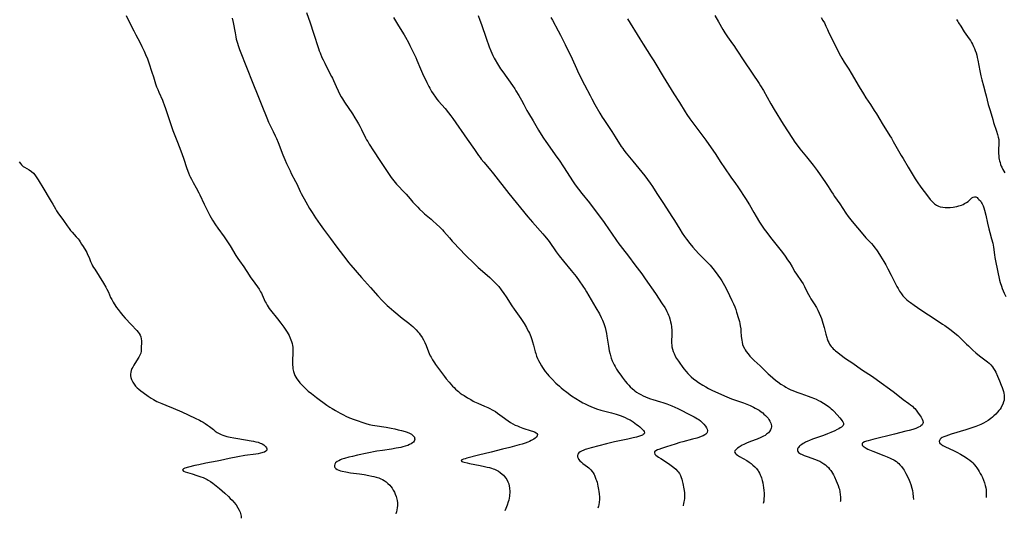
# Model space of a CAD drawing. Units: inches. Extents: x 2102449 to 2107879, y 207548 to 212995.
# Drawn here: x 2103300 to 2103631, y 207571 to 207739 of the extents above; entities that cross this region are included whole.
import ezdxf

# ---------------------------------------------------------------- set-up
doc = ezdxf.new("R2010")
doc.units = ezdxf.units.IN
doc.header["$MEASUREMENT"] = 0
doc.layers.add('c_32_T13S_R20E', color=224, linetype='Continuous')

msp = doc.modelspace()

# ---------------------------------------------------------------- linework, layer by layer
at = {"layer": 'c_32_T13S_R20E'}
for points, elevation in [([(2103478.67, 207739.5), (2103479.18, 207738.52), (2103481.16, 207734.96), (2103481.91, 207733.52), (2103483.43, 207730.35), (2103485.79, 207725.54), (2103487.25, 207722.26), (2103488, 207720.73), (2103490.03, 207716.83), (2103491.86, 207713.2), (2103492.45, 207712.07), (2103493.49, 207710.17), (2103495.16, 207707.22), (2103495.98, 207705.88), (2103496.44, 207705.17), (2103499.2, 207701.09), (2103500.33, 207699.32), (2103502.34, 207696.09), (2103502.84, 207695.34), (2103503.21, 207694.81), (2103504.03, 207693.75), (2103506.29, 207691.05), (2103510.3, 207686.11), (2103511.19, 207684.96), (2103512.07, 207683.74), (2103512.83, 207682.62), (2103514.37, 207680.23), (2103516.39, 207677.17), (2103519.63, 207672.18), (2103520.31, 207671.09), (2103522.11, 207668.16), (2103522.9, 207666.91), (2103523.68, 207665.71), (2103524.31, 207664.83), (2103525.45, 207663.37), (2103526.43, 207662.19), (2103527.37, 207661.11), (2103528.52, 207659.88), (2103530.32, 207658.07), (2103531.32, 207657.04), (2103532.23, 207656.04), (2103532.71, 207655.48), (2103533.59, 207654.39), (2103534.84, 207652.74), (2103535.72, 207651.49), (2103536.2, 207650.77), (2103536.65, 207650.04), (2103537.12, 207649.21), (2103537.66, 207648.19), (2103538.81, 207645.88), (2103539.63, 207644.15), (2103540.11, 207643.07), (2103540.55, 207642.03), (2103540.89, 207641.12), (2103541.2, 207640.26), (2103541.87, 207638.13), (2103542.14, 207637.13), (2103542.3, 207636.42), (2103542.43, 207635.7), (2103542.57, 207634.68), (2103542.65, 207633.75), (2103542.75, 207632.17), (2103542.82, 207631.41), (2103542.9, 207630.78), (2103543.01, 207630.17), (2103543.21, 207629.38), (2103543.44, 207628.78), (2103543.81, 207628.04), (2103544.1, 207627.54), (2103544.42, 207627.06), (2103545.05, 207626.21), (2103545.68, 207625.46), (2103546.53, 207624.54), (2103547.12, 207623.97), (2103549.07, 207622.22), (2103551.78, 207619.54), (2103552.45, 207618.92), (2103553.35, 207618.12), (2103554.33, 207617.31), (2103555.02, 207616.79), (2103556.12, 207616.03), (2103557.3, 207615.29), (2103557.8, 207614.99), (2103558.54, 207614.6), (2103559.49, 207614.14), (2103560.15, 207613.85), (2103561.47, 207613.33), (2103562.79, 207612.86), (2103565.33, 207611.98), (2103566.19, 207611.67), (2103567.41, 207611.19), (2103567.97, 207610.94), (2103568.78, 207610.56), (2103569.57, 207610.15), (2103570.46, 207609.65), (2103570.97, 207609.33), (2103571.48, 207609), (2103572.03, 207608.61), (2103572.55, 207608.2), (2103573.05, 207607.76), (2103573.42, 207607.41), (2103574.03, 207606.76), (2103575.91, 207604.65), (2103576.38, 207604.11), (2103576.66, 207603.74), (2103576.9, 207603.39), (2103577.12, 207602.9), (2103577.15, 207602.46), (2103577.03, 207602.15), (2103576.79, 207601.86), (2103576.47, 207601.58), (2103576.09, 207601.32), (2103575.58, 207601.02), (2103575.02, 207600.72), (2103574.2, 207600.33), (2103572.91, 207599.75), (2103571.81, 207599.3), (2103570.41, 207598.76), (2103566.76, 207597.46), (2103565.67, 207597.04), (2103565.17, 207596.83), (2103564.43, 207596.5), (2103564.07, 207596.32), (2103563.56, 207596.04), (2103563.1, 207595.74), (2103562.5, 207595.25), (2103562.24, 207594.99), (2103562.02, 207594.72), (2103561.84, 207594.42), (2103561.71, 207594.13), (2103561.67, 207593.74), (2103561.79, 207593.36), (2103562.07, 207593.03), (2103562.65, 207592.61), (2103563.01, 207592.42), (2103563.88, 207592.03), (2103564.92, 207591.64), (2103567.73, 207590.66), (2103568.48, 207590.36), (2103569.21, 207590.04), (2103569.9, 207589.67), (2103570.57, 207589.23), (2103571.1, 207588.83), (2103571.6, 207588.39), (2103572.07, 207587.93), (2103572.51, 207587.44), (2103572.91, 207586.92), (2103573.11, 207586.63), (2103573.47, 207586.06), (2103573.81, 207585.46), (2103574.12, 207584.84), (2103574.73, 207583.5), (2103575.09, 207582.65), (2103575.38, 207581.88), (2103575.63, 207581.11), (2103575.77, 207580.63), (2103575.97, 207579.74), (2103576.1, 207578.84), (2103576.16, 207577.99), (2103576.16, 207577.53), (2103576.11, 207576.61), (2103576.1, 207576.53)], 918), ([(2103504.48, 207739.06), (2103508.56, 207732.27), (2103509.71, 207730.45), (2103512.47, 207726.22), (2103513.31, 207724.89), (2103514.03, 207723.72), (2103516.47, 207719.63), (2103519.17, 207715.17), (2103520.04, 207713.78), (2103521.93, 207710.81), (2103523.84, 207707.76), (2103524.44, 207706.86), (2103525.48, 207705.39), (2103529.8, 207699.56), (2103530.83, 207698.14), (2103532.64, 207695.59), (2103533.92, 207693.71), (2103535.91, 207690.61), (2103537.09, 207688.83), (2103539.21, 207685.76), (2103540.8, 207683.58), (2103541.6, 207682.43), (2103544.41, 207678.21), (2103544.79, 207677.62), (2103545.54, 207676.36), (2103546.94, 207673.78), (2103547.72, 207672.43), (2103548.86, 207670.6), (2103549.76, 207669.24), (2103550.46, 207668.25), (2103551.33, 207667.07), (2103552.63, 207665.4), (2103553.95, 207663.66), (2103556.59, 207660.35), (2103557.54, 207659.08), (2103558.34, 207657.92), (2103559.05, 207656.85), (2103559.87, 207655.53), (2103560.83, 207653.86), (2103561.37, 207653.01), (2103563.07, 207650.61), (2103563.55, 207649.85), (2103564.06, 207648.89), (2103564.84, 207647.26), (2103565.38, 207646.19), (2103565.82, 207645.4), (2103566.19, 207644.8), (2103567.31, 207643.06), (2103568.03, 207641.85), (2103568.51, 207640.97), (2103569.02, 207639.89), (2103569.42, 207638.9), (2103569.72, 207638.09), (2103570.22, 207636.54), (2103570.63, 207635.09), (2103571.18, 207632.88), (2103571.51, 207631.73), (2103571.67, 207631.25), (2103571.94, 207630.56), (2103572.18, 207630.04), (2103572.45, 207629.54), (2103572.73, 207629.1), (2103573.05, 207628.68), (2103573.37, 207628.31), (2103573.71, 207627.95), (2103574.1, 207627.58), (2103574.52, 207627.22), (2103575.22, 207626.64), (2103575.96, 207626.08), (2103577.89, 207624.68), (2103580.29, 207623.04), (2103583.22, 207621.01), (2103586.88, 207618.6), (2103588.67, 207617.38), (2103593.92, 207613.55), (2103596.55, 207611.44), (2103597.27, 207610.9), (2103599.15, 207609.56), (2103599.78, 207609.07), (2103600.37, 207608.56), (2103600.74, 207608.21), (2103601.15, 207607.8), (2103601.64, 207607.23), (2103602.13, 207606.61), (2103603.02, 207605.37), (2103603.34, 207604.89), (2103603.69, 207604.24), (2103603.91, 207603.62), (2103603.94, 207603.16), (2103603.85, 207602.73), (2103603.61, 207602.35), (2103603.25, 207602.01), (2103602.97, 207601.81), (2103602.37, 207601.49), (2103601.94, 207601.3), (2103601.48, 207601.12), (2103600.52, 207600.8), (2103599.26, 207600.43), (2103598.19, 207600.14), (2103594.36, 207599.16), (2103587.02, 207597.4), (2103585.42, 207596.98), (2103584.87, 207596.82), (2103584.2, 207596.57), (2103583.68, 207596.29), (2103583.41, 207595.99), (2103583.43, 207595.53), (2103583.76, 207595.15), (2103584.14, 207594.87), (2103584.81, 207594.46), (2103585.41, 207594.14), (2103585.9, 207593.91), (2103587.03, 207593.42), (2103590.77, 207592.03), (2103591.86, 207591.6), (2103592.91, 207591.13), (2103593.38, 207590.91), (2103594.16, 207590.49), (2103594.5, 207590.28), (2103594.96, 207589.98), (2103595.38, 207589.65), (2103595.79, 207589.3), (2103596.17, 207588.91), (2103596.74, 207588.25), (2103597.26, 207587.54), (2103597.57, 207587.06), (2103597.83, 207586.62), (2103598.2, 207585.94), (2103598.79, 207584.74), (2103599.24, 207583.72), (2103599.45, 207583.19), (2103599.79, 207582.27), (2103600.17, 207581.01), (2103600.35, 207580.22), (2103600.51, 207579.34), (2103600.65, 207578.13), (2103600.69, 207577.22)], 916), ([(2103570.26, 207738.49), (2103570.72, 207737.63), (2103571.24, 207736.55), (2103571.75, 207735.37), (2103572.24, 207734.32), (2103573.68, 207731.48), (2103575.29, 207728.21), (2103576.14, 207726.59), (2103576.6, 207725.78), (2103577.4, 207724.48), (2103578.92, 207722.09), (2103579.79, 207720.69), (2103582.45, 207716.16), (2103583.92, 207713.76), (2103584.74, 207712.47), (2103586.26, 207710.14), (2103587.53, 207708.15), (2103588.23, 207707.03), (2103589.38, 207705.1), (2103590.22, 207703.73), (2103592.82, 207699.61), (2103593.29, 207698.84), (2103593.94, 207697.73), (2103596.59, 207693.05), (2103597.24, 207691.95), (2103598.99, 207689.07), (2103600.63, 207686.3), (2103601.33, 207685.19), (2103602.22, 207683.81), (2103602.99, 207682.67), (2103603.53, 207681.92), (2103605.12, 207679.85), (2103606.38, 207678.14), (2103607.08, 207677.36), (2103607.81, 207676.75), (2103608.5, 207676.3), (2103609.11, 207675.99), (2103609.74, 207675.76), (2103610.56, 207675.57), (2103611.4, 207675.49), (2103611.94, 207675.48), (2103612.49, 207675.49), (2103613.13, 207675.53), (2103614.04, 207675.62), (2103614.69, 207675.72), (2103615.33, 207675.85), (2103615.97, 207676.01), (2103616.88, 207676.3), (2103617.43, 207676.53), (2103617.95, 207676.79), (2103618.53, 207677.15), (2103619.09, 207677.57), (2103620.06, 207678.45), (2103620.42, 207678.75), (2103620.78, 207678.97), (2103621.26, 207679.11), (2103621.68, 207679.06), (2103622.12, 207678.82), (2103622.45, 207678.54), (2103622.78, 207678.2), (2103623.24, 207677.69), (2103623.68, 207677.1), (2103623.89, 207676.75), (2103624.2, 207676.07), (2103624.46, 207675.33), (2103624.68, 207674.55), (2103625.07, 207672.95), (2103625.67, 207670.21), (2103626.11, 207668.33), (2103626.42, 207667.12), (2103627.04, 207664.92), (2103627.4, 207663.45), (2103627.66, 207662.16), (2103628.02, 207659.53), (2103628.16, 207658.67), (2103629.24, 207653.16), (2103629.45, 207652.17), (2103629.71, 207651.03), (2103629.93, 207650.23), (2103630.32, 207648.99), (2103630.58, 207648.28), (2103631.26, 207646.66), (2103631.78, 207645.5)], 912), ([(2103615.23, 207738.77), (2103615.61, 207738.1), (2103615.91, 207737.62), (2103616.64, 207736.5), (2103617.84, 207734.69), (2103619.49, 207732.31), (2103619.88, 207731.71), (2103620.25, 207731.1), (2103620.6, 207730.48), (2103620.98, 207729.71), (2103621.26, 207729.06), (2103621.51, 207728.4), (2103621.79, 207727.55), (2103622.01, 207726.79), (2103622.2, 207726.01), (2103622.39, 207725.15), (2103623.08, 207721.54), (2103623.46, 207719.78), (2103623.76, 207718.43), (2103624.26, 207716.51), (2103625.01, 207713.92), (2103625.24, 207713.09), (2103625.92, 207710.22), (2103626.5, 207708.1), (2103627.39, 207705.07), (2103627.67, 207704.17), (2103628.68, 207701.23), (2103629.05, 207700.05), (2103629.28, 207699.19), (2103629.44, 207698.34), (2103629.49, 207697.72), (2103629.47, 207696.89), (2103629.33, 207695), (2103629.32, 207694.35), (2103629.34, 207693.7), (2103629.41, 207692.84), (2103629.5, 207692.18), (2103629.59, 207691.71), (2103629.7, 207691.24), (2103629.86, 207690.61), (2103630.06, 207689.99), (2103630.3, 207689.36), (2103630.45, 207689.03), (2103630.8, 207688.32), (2103631.13, 207687.76), (2103631.49, 207687.21)], 910)]:
    msp.add_lwpolyline(points, dxfattribs=dict(at, elevation=elevation))
for points in [[(2103335.69, 207740.09, 928), (2103336.9, 207737.6, 928), (2103338.24, 207734.93, 928), (2103338.92, 207733.62, 928), (2103340.26, 207731.11, 928), (2103340.97, 207729.73, 928), (2103341.75, 207728.12, 928), (2103342.23, 207727.03, 928), (2103342.81, 207725.59, 928), (2103343.3, 207724.21, 928), (2103344.35, 207721.02, 928), (2103344.88, 207719.44, 928), (2103345.6, 207717.12, 928), (2103345.93, 207716.12, 928), (2103346.29, 207715.22, 928), (2103346.67, 207714.33, 928), (2103347.87, 207711.67, 928), (2103348.17, 207710.98, 928), (2103348.52, 207710.07, 928), (2103348.97, 207708.78, 928), (2103350.96, 207702.79, 928), (2103351.44, 207701.41, 928), (2103351.84, 207700.35, 928), (2103352.96, 207697.53, 928), (2103354.09, 207694.52, 928), (2103354.94, 207692.12, 928), (2103356.13, 207688.6, 928), (2103356.65, 207687.19, 928), (2103357.02, 207686.3, 928), (2103357.24, 207685.83, 928), (2103357.62, 207685.07, 928), (2103358.23, 207683.96, 928), (2103359.29, 207682.1, 928), (2103360.17, 207680.45, 928), (2103360.5, 207679.75, 928), (2103361.95, 207676.58, 928), (2103362.58, 207675.29, 928), (2103363.16, 207674.15, 928), (2103363.86, 207672.8, 928), (2103364.32, 207671.98, 928), (2103364.76, 207671.26, 928), (2103365.8, 207669.65, 928), (2103366.55, 207668.53, 928), (2103368.62, 207665.66, 928), (2103369.85, 207663.9, 928), (2103370.67, 207662.62, 928), (2103372.6, 207659.37, 928), (2103373.26, 207658.33, 928), (2103373.81, 207657.52, 928), (2103375.25, 207655.48, 928), (2103377.09, 207652.71, 928), (2103377.48, 207652.16, 928), (2103379.05, 207650.06, 928), (2103379.95, 207648.77, 928), (2103380.48, 207647.97, 928), (2103380.96, 207647.14, 928), (2103381.19, 207646.7, 928), (2103381.5, 207646.05, 928), (2103382.52, 207643.76, 928), (2103382.76, 207643.27, 928), (2103383.1, 207642.63, 928), (2103383.46, 207642.03, 928), (2103383.85, 207641.45, 928), (2103384.26, 207640.9, 928), (2103386.62, 207638.04, 928), (2103387.79, 207636.5, 928), (2103388.72, 207635.21, 928), (2103389.43, 207634.18, 928), (2103389.83, 207633.57, 928), (2103390.21, 207632.94, 928), (2103390.51, 207632.4, 928), (2103390.93, 207631.51, 928), (2103391.15, 207630.98, 928), (2103391.35, 207630.42, 928), (2103391.54, 207629.74, 928), (2103391.68, 207629.04, 928), (2103391.76, 207628.45, 928), (2103391.8, 207627.84, 928), (2103391.81, 207626.75, 928), (2103391.72, 207623.81, 928), (2103391.71, 207622.65, 928), (2103391.76, 207621.65, 928), (2103391.81, 207621.18, 928), (2103391.97, 207620.33, 928), (2103392.2, 207619.62, 928), (2103392.49, 207618.94, 928), (2103392.8, 207618.38, 928), (2103393.14, 207617.84, 928), (2103393.56, 207617.25, 928), (2103394.19, 207616.47, 928), (2103394.54, 207616.07, 928), (2103394.9, 207615.68, 928), (2103395.58, 207615, 928), (2103395.97, 207614.63, 928), (2103396.99, 207613.71, 928), (2103398.03, 207612.85, 928), (2103399.74, 207611.54, 928), (2103403.23, 207609, 928), (2103404.23, 207608.3, 928), (2103405.01, 207607.79, 928), (2103406.11, 207607.13, 928), (2103407.67, 207606.27, 928), (2103408.87, 207605.64, 928), (2103409.65, 207605.27, 928), (2103410.87, 207604.73, 928), (2103412.42, 207604.15, 928), (2103416.33, 207602.82, 928), (2103417.48, 207602.48, 928), (2103418.56, 207602.24, 928), (2103419.42, 207602.09, 928), (2103423.16, 207601.55, 928), (2103424.93, 207601.22, 928), (2103426.11, 207600.97, 928), (2103427.3, 207600.69, 928), (2103428.39, 207600.4, 928), (2103429.59, 207600.04, 928), (2103430.28, 207599.81, 928), (2103431.06, 207599.49, 928), (2103431.74, 207599.14, 928), (2103432.09, 207598.9, 928), (2103432.54, 207598.45, 928), (2103432.7, 207598.16, 928), (2103432.8, 207597.84, 928), (2103432.83, 207597.51, 928), (2103432.76, 207597.14, 928), (2103432.6, 207596.79, 928), (2103432.41, 207596.53, 928), (2103432.06, 207596.23, 928), (2103431.62, 207595.93, 928), (2103431.07, 207595.65, 928), (2103430.46, 207595.39, 928), (2103430.01, 207595.24, 928), (2103429.56, 207595.09, 928), (2103428.87, 207594.9, 928), (2103428.17, 207594.74, 928), (2103426.63, 207594.43, 928), (2103425.01, 207594.18, 928), (2103421.94, 207593.74, 928), (2103420.02, 207593.42, 928), (2103413.61, 207592.1, 928), (2103411.85, 207591.7, 928), (2103410.6, 207591.4, 928), (2103409.2, 207591.01, 928), (2103408.34, 207590.73, 928), (2103407.83, 207590.53, 928), (2103407.22, 207590.25, 928), (2103406.68, 207589.93, 928), (2103406.19, 207589.5, 928), (2103405.89, 207589.03, 928), (2103405.78, 207588.61, 928), (2103405.8, 207588.2, 928), (2103405.92, 207587.92, 928), (2103406.24, 207587.57, 928), (2103406.75, 207587.26, 928), (2103407.29, 207587.04, 928), (2103407.89, 207586.85, 928), (2103408.36, 207586.73, 928), (2103409.65, 207586.46, 928), (2103411.22, 207586.22, 928), (2103414.28, 207585.81, 928), (2103415.78, 207585.6, 928), (2103417.36, 207585.32, 928), (2103418.36, 207585.1, 928), (2103419.11, 207584.92, 928), (2103419.85, 207584.71, 928), (2103420.71, 207584.43, 928), (2103421.36, 207584.19, 928), (2103421.98, 207583.91, 928), (2103422.57, 207583.59, 928), (2103423.16, 207583.18, 928), (2103423.8, 207582.63, 928), (2103424.39, 207582.03, 928), (2103424.8, 207581.53, 928), (2103425.18, 207581.02, 928), (2103425.6, 207580.35, 928), (2103425.96, 207579.67, 928), (2103426.27, 207578.98, 928), (2103426.57, 207578.15, 928), (2103426.69, 207577.73, 928), (2103426.87, 207576.9, 928), (2103426.98, 207576.06, 928), (2103427.02, 207575.22, 928), (2103426.95, 207574.37, 928), (2103426.85, 207573.69, 928), (2103426.7, 207573.01, 928), (2103426.51, 207572.33, 928), (2103426.51, 207572.32, 928)], [(2103396.43, 207741.15, 924), (2103397.6, 207737.67, 924), (2103398.72, 207734.18, 924), (2103400.42, 207729.07, 924), (2103400.71, 207728.25, 924), (2103400.96, 207727.6, 924), (2103401.6, 207726.05, 924), (2103401.99, 207725.19, 924), (2103402.52, 207724.06, 924), (2103403.11, 207722.87, 924), (2103404.78, 207719.65, 924), (2103405.1, 207719.01, 924), (2103405.44, 207718.29, 924), (2103406.37, 207716.18, 924), (2103407.04, 207714.74, 924), (2103407.42, 207713.99, 924), (2103408.09, 207712.77, 924), (2103408.53, 207712.05, 924), (2103409.23, 207710.96, 924), (2103411.87, 207707.06, 924), (2103412.7, 207705.74, 924), (2103413.23, 207704.84, 924), (2103413.88, 207703.7, 924), (2103414.29, 207702.92, 924), (2103414.92, 207701.71, 924), (2103416.28, 207698.98, 924), (2103416.64, 207698.3, 924), (2103417, 207697.67, 924), (2103417.52, 207696.82, 924), (2103418.95, 207694.59, 924), (2103421.07, 207691.37, 924), (2103423.74, 207687.27, 924), (2103424.89, 207685.63, 924), (2103425.74, 207684.5, 924), (2103426.19, 207683.94, 924), (2103426.66, 207683.4, 924), (2103427.14, 207682.88, 924), (2103429.18, 207680.78, 924), (2103429.9, 207679.98, 924), (2103431.28, 207678.36, 924), (2103432.22, 207677.29, 924), (2103433.17, 207676.28, 924), (2103433.84, 207675.6, 924), (2103434.48, 207674.96, 924), (2103435.58, 207673.93, 924), (2103436.16, 207673.41, 924), (2103438.31, 207671.62, 924), (2103438.96, 207671.06, 924), (2103440.19, 207669.94, 924), (2103441.28, 207668.89, 924), (2103442.13, 207668.01, 924), (2103442.63, 207667.45, 924), (2103444.49, 207665.29, 924), (2103445.48, 207664.2, 924), (2103448.34, 207661.14, 924), (2103449.52, 207659.9, 924), (2103453.24, 207656.25, 924), (2103454.22, 207655.33, 924), (2103455.67, 207654.02, 924), (2103458.12, 207651.88, 924), (2103459.26, 207650.84, 924), (2103460.13, 207649.96, 924), (2103460.62, 207649.41, 924), (2103461.09, 207648.85, 924), (2103461.94, 207647.75, 924), (2103462.81, 207646.55, 924), (2103463.62, 207645.37, 924), (2103465.55, 207642.43, 924), (2103466.33, 207641.28, 924), (2103468.56, 207638.12, 924), (2103469.66, 207636.42, 924), (2103470.45, 207635.09, 924), (2103470.73, 207634.58, 924), (2103471.17, 207633.72, 924), (2103471.43, 207633.15, 924), (2103471.86, 207632.06, 924), (2103472.2, 207631.09, 924), (2103472.44, 207630.28, 924), (2103472.76, 207629.12, 924), (2103473.34, 207626.93, 924), (2103473.54, 207626.29, 924), (2103473.86, 207625.42, 924), (2103474.17, 207624.7, 924), (2103474.51, 207624, 924), (2103474.91, 207623.21, 924), (2103475.48, 207622.22, 924), (2103475.87, 207621.59, 924), (2103476.32, 207620.92, 924), (2103476.79, 207620.27, 924), (2103477.49, 207619.41, 924), (2103477.99, 207618.83, 924), (2103479.06, 207617.69, 924), (2103480.36, 207616.4, 924), (2103481.54, 207615.3, 924), (2103482.15, 207614.77, 924), (2103482.78, 207614.24, 924), (2103484.05, 207613.27, 924), (2103485.63, 207612.14, 924), (2103487.08, 207611.16, 924), (2103488.5, 207610.28, 924), (2103489.47, 207609.72, 924), (2103489.95, 207609.47, 924), (2103491.08, 207608.91, 924), (2103492.39, 207608.34, 924), (2103493.28, 207608, 924), (2103493.99, 207607.76, 924), (2103495.48, 207607.31, 924), (2103499.07, 207606.35, 924), (2103500.66, 207605.9, 924), (2103502.02, 207605.46, 924), (2103502.86, 207605.15, 924), (2103503.69, 207604.8, 924), (2103504.51, 207604.39, 924), (2103505.3, 207603.96, 924), (2103506.38, 207603.29, 924), (2103506.97, 207602.9, 924), (2103507.54, 207602.49, 924), (2103508.04, 207602.11, 924), (2103508.64, 207601.61, 924), (2103509.18, 207601.13, 924), (2103509.56, 207600.75, 924), (2103509.87, 207600.4, 924), (2103510.09, 207600.05, 924), (2103510.18, 207599.68, 924), (2103510.06, 207599.33, 924), (2103509.76, 207599.06, 924), (2103509.45, 207598.89, 924), (2103508.85, 207598.64, 924), (2103508.14, 207598.4, 924), (2103507.52, 207598.23, 924), (2103506.41, 207597.94, 924), (2103504.62, 207597.53, 924), (2103500.09, 207596.57, 924), (2103497.43, 207595.97, 924), (2103494.76, 207595.31, 924), (2103492.23, 207594.63, 924), (2103490.66, 207594.15, 924), (2103490.17, 207593.98, 924), (2103489.5, 207593.72, 924), (2103489.14, 207593.56, 924), (2103488.56, 207593.26, 924), (2103488.09, 207592.92, 924), (2103487.74, 207592.48, 924), (2103487.61, 207592, 924), (2103487.64, 207591.54, 924), (2103487.8, 207591.06, 924), (2103487.98, 207590.73, 924), (2103488.4, 207590.22, 924), (2103488.94, 207589.73, 924), (2103489.47, 207589.31, 924), (2103490.95, 207588.2, 924), (2103491.4, 207587.83, 924), (2103491.84, 207587.44, 924), (2103492.11, 207587.16, 924), (2103492.56, 207586.64, 924), (2103492.9, 207586.15, 924), (2103493.2, 207585.62, 924), (2103493.35, 207585.33, 924), (2103493.61, 207584.72, 924), (2103493.85, 207584.09, 924), (2103494.03, 207583.54, 924), (2103494.19, 207582.97, 924), (2103494.51, 207581.68, 924), (2103494.73, 207580.53, 924), (2103494.84, 207579.83, 924), (2103494.92, 207579.12, 924), (2103494.99, 207578.01, 924), (2103494.98, 207577.14, 924), (2103494.91, 207576.28, 924), (2103494.79, 207575.43, 924), (2103494.68, 207574.91, 924), (2103494.49, 207574.23, 924)], [(2103425.65, 207739.51, 922), (2103427.31, 207736.68, 922), (2103429.24, 207733.65, 922), (2103429.73, 207732.82, 922), (2103430.68, 207731.09, 922), (2103431.21, 207730.03, 922), (2103433.15, 207725.99, 922), (2103433.54, 207725.09, 922), (2103434.74, 207722.22, 922), (2103435.46, 207720.63, 922), (2103436.89, 207717.61, 922), (2103437.57, 207716.26, 922), (2103437.91, 207715.63, 922), (2103438.52, 207714.59, 922), (2103439.04, 207713.77, 922), (2103439.82, 207712.64, 922), (2103440.29, 207712.01, 922), (2103440.84, 207711.34, 922), (2103443.02, 207708.79, 922), (2103444.25, 207707.32, 922), (2103445.03, 207706.32, 922), (2103445.67, 207705.45, 922), (2103450.48, 207698.51, 922), (2103452.97, 207695.05, 922), (2103454.31, 207693.06, 922), (2103454.81, 207692.34, 922), (2103455.2, 207691.81, 922), (2103456.04, 207690.76, 922), (2103457.89, 207688.58, 922), (2103459.33, 207686.84, 922), (2103464.56, 207680.21, 922), (2103470.9, 207672.41, 922), (2103472.5, 207670.53, 922), (2103475.91, 207666.68, 922), (2103476.55, 207665.93, 922), (2103477.18, 207665.16, 922), (2103478.04, 207664.02, 922), (2103480.47, 207660.61, 922), (2103481.46, 207659.26, 922), (2103482.93, 207657.4, 922), (2103485.52, 207654.28, 922), (2103487.14, 207652.24, 922), (2103488.2, 207650.81, 922), (2103489.41, 207649.05, 922), (2103490.15, 207647.92, 922), (2103490.64, 207647.13, 922), (2103493.84, 207641.72, 922), (2103494.99, 207639.66, 922), (2103495.62, 207638.43, 922), (2103496.01, 207637.61, 922), (2103496.5, 207636.41, 922), (2103496.74, 207635.73, 922), (2103496.95, 207635.05, 922), (2103497.18, 207634.13, 922), (2103497.38, 207633.06, 922), (2103497.54, 207632.14, 922), (2103498.05, 207628.83, 922), (2103498.32, 207627.23, 922), (2103498.58, 207626.07, 922), (2103498.7, 207625.67, 922), (2103498.98, 207624.78, 922), (2103499.31, 207623.92, 922), (2103499.62, 207623.23, 922), (2103499.94, 207622.58, 922), (2103500.28, 207621.95, 922), (2103500.79, 207621.11, 922), (2103501.45, 207620.1, 922), (2103502.17, 207619.07, 922), (2103502.66, 207618.41, 922), (2103503.72, 207617.05, 922), (2103504.36, 207616.28, 922), (2103504.86, 207615.7, 922), (2103505.38, 207615.15, 922), (2103506.12, 207614.44, 922), (2103506.54, 207614.1, 922), (2103506.97, 207613.77, 922), (2103507.51, 207613.38, 922), (2103508.22, 207612.93, 922), (2103508.95, 207612.51, 922), (2103509.7, 207612.13, 922), (2103510.46, 207611.77, 922), (2103511.35, 207611.4, 922), (2103512.17, 207611.1, 922), (2103513, 207610.83, 922), (2103515.54, 207610.09, 922), (2103516.36, 207609.83, 922), (2103517.73, 207609.35, 922), (2103519.41, 207608.69, 922), (2103520.38, 207608.26, 922), (2103521.37, 207607.79, 922), (2103526, 207605.5, 922), (2103526.87, 207605.04, 922), (2103527.44, 207604.72, 922), (2103528, 207604.39, 922), (2103528.43, 207604.11, 922), (2103529.05, 207603.65, 922), (2103529.63, 207603.16, 922), (2103530.2, 207602.58, 922), (2103530.75, 207601.88, 922), (2103531.05, 207601.36, 922), (2103531.25, 207600.85, 922), (2103531.35, 207600.37, 922), (2103531.27, 207599.8, 922), (2103531.12, 207599.53, 922), (2103530.82, 207599.21, 922), (2103530.47, 207598.95, 922), (2103529.92, 207598.64, 922), (2103529.29, 207598.36, 922), (2103528.46, 207598.07, 922), (2103527.77, 207597.85, 922), (2103526.3, 207597.45, 922), (2103523.1, 207596.63, 922), (2103522.1, 207596.35, 922), (2103520.49, 207595.86, 922), (2103517.57, 207594.94, 922), (2103515.88, 207594.39, 922), (2103514.97, 207594.07, 922), (2103514.53, 207593.88, 922), (2103513.96, 207593.58, 922), (2103513.59, 207593.26, 922), (2103513.49, 207592.86, 922), (2103513.69, 207592.46, 922), (2103514.01, 207592.14, 922), (2103514.41, 207591.81, 922), (2103514.88, 207591.48, 922), (2103515.64, 207590.97, 922), (2103518.3, 207589.27, 922), (2103519.18, 207588.66, 922), (2103519.62, 207588.34, 922), (2103520.04, 207588, 922), (2103520.71, 207587.4, 922), (2103521.31, 207586.75, 922), (2103521.51, 207586.5, 922), (2103521.91, 207585.9, 922), (2103522.25, 207585.25, 922), (2103522.55, 207584.57, 922), (2103522.71, 207584.09, 922), (2103522.9, 207583.45, 922), (2103523.08, 207582.62, 922), (2103523.42, 207580.76, 922), (2103523.6, 207579.54, 922), (2103523.65, 207578.86, 922), (2103523.66, 207578.18, 922), (2103523.62, 207577.5, 922), (2103523.53, 207576.82, 922), (2103523.46, 207576.4, 922), (2103523.33, 207575.79, 922), (2103523.18, 207575.17, 922), (2103523.14, 207575.04, 922)], [(2103454.2, 207740.1, 920), (2103454.77, 207738.58, 920), (2103455.28, 207737.13, 920), (2103456.84, 207732.46, 920), (2103457.87, 207729.57, 920), (2103458.4, 207728.24, 920), (2103458.75, 207727.45, 920), (2103459.14, 207726.63, 920), (2103459.56, 207725.82, 920), (2103459.88, 207725.24, 920), (2103460.67, 207723.91, 920), (2103461.75, 207722.22, 920), (2103462.47, 207721.16, 920), (2103465.73, 207716.52, 920), (2103466.49, 207715.4, 920), (2103466.91, 207714.72, 920), (2103467.84, 207713.16, 920), (2103468.75, 207711.58, 920), (2103469.54, 207710.13, 920), (2103470.6, 207708.15, 920), (2103471.08, 207707.29, 920), (2103472.69, 207704.62, 920), (2103474.53, 207701.5, 920), (2103475.4, 207700.09, 920), (2103476.21, 207698.86, 920), (2103476.98, 207697.72, 920), (2103480.69, 207692.47, 920), (2103481.43, 207691.38, 920), (2103482.91, 207689.15, 920), (2103485.15, 207685.7, 920), (2103485.95, 207684.51, 920), (2103486.88, 207683.18, 920), (2103487.96, 207681.69, 920), (2103489.1, 207680.21, 920), (2103491.61, 207677.07, 920), (2103496.55, 207670.47, 920), (2103498.31, 207668.03, 920), (2103499.11, 207666.87, 920), (2103500.73, 207664.42, 920), (2103501.52, 207663.29, 920), (2103501.96, 207662.69, 920), (2103502.77, 207661.64, 920), (2103504.81, 207659.06, 920), (2103506.89, 207656.23, 920), (2103509.25, 207653.11, 920), (2103510.41, 207651.5, 920), (2103513.86, 207646.54, 920), (2103516.14, 207643.12, 920), (2103516.99, 207641.78, 920), (2103517.42, 207641.03, 920), (2103517.72, 207640.43, 920), (2103518.01, 207639.83, 920), (2103518.24, 207639.29, 920), (2103518.45, 207638.75, 920), (2103518.69, 207638.04, 920), (2103518.97, 207636.98, 920), (2103519.12, 207636.18, 920), (2103519.24, 207635.28, 920), (2103519.33, 207634.1, 920), (2103519.35, 207633.24, 920), (2103519.34, 207632.38, 920), (2103519.29, 207630.67, 920), (2103519.29, 207629.77, 920), (2103519.33, 207629.19, 920), (2103519.4, 207628.64, 920), (2103519.58, 207627.82, 920), (2103519.83, 207627.01, 920), (2103520.11, 207626.31, 920), (2103520.52, 207625.48, 920), (2103520.99, 207624.67, 920), (2103521.61, 207623.71, 920), (2103522.06, 207623.06, 920), (2103522.84, 207621.98, 920), (2103523.42, 207621.21, 920), (2103524.18, 207620.28, 920), (2103524.81, 207619.58, 920), (2103525.47, 207618.92, 920), (2103525.89, 207618.52, 920), (2103526.81, 207617.72, 920), (2103527.3, 207617.33, 920), (2103528.39, 207616.55, 920), (2103529.84, 207615.63, 920), (2103530.79, 207615.07, 920), (2103531.71, 207614.57, 920), (2103533.06, 207613.93, 920), (2103537.95, 207611.74, 920), (2103539.46, 207611.13, 920), (2103543.52, 207609.68, 920), (2103545.23, 207609.02, 920), (2103545.76, 207608.8, 920), (2103546.84, 207608.29, 920), (2103547.48, 207607.96, 920), (2103548.12, 207607.59, 920), (2103548.73, 207607.21, 920), (2103549.5, 207606.67, 920), (2103549.96, 207606.32, 920), (2103550.4, 207605.95, 920), (2103550.95, 207605.45, 920), (2103551.45, 207604.92, 920), (2103551.76, 207604.54, 920), (2103552.08, 207604.08, 920), (2103552.36, 207603.61, 920), (2103552.69, 207602.92, 920), (2103552.84, 207602.47, 920), (2103552.91, 207602.03, 920), (2103552.9, 207601.6, 920), (2103552.81, 207601.17, 920), (2103552.59, 207600.61, 920), (2103552.27, 207600.09, 920), (2103551.92, 207599.67, 920), (2103551.3, 207599.14, 920), (2103550.77, 207598.79, 920), (2103550.2, 207598.46, 920), (2103549.35, 207598.05, 920), (2103548.09, 207597.52, 920), (2103545.82, 207596.66, 920), (2103544.55, 207596.15, 920), (2103543.67, 207595.75, 920), (2103543.08, 207595.45, 920), (2103542.67, 207595.22, 920), (2103542, 207594.81, 920), (2103541.46, 207594.43, 920), (2103541.02, 207594.07, 920), (2103540.8, 207593.84, 920), (2103540.59, 207593.54, 920), (2103540.52, 207593.25, 920), (2103540.6, 207592.96, 920), (2103540.82, 207592.68, 920), (2103541.07, 207592.44, 920), (2103541.53, 207592.1, 920), (2103542.15, 207591.71, 920), (2103544.66, 207590.3, 920), (2103545.44, 207589.8, 920), (2103546.06, 207589.34, 920), (2103546.7, 207588.8, 920), (2103547.3, 207588.22, 920), (2103547.87, 207587.57, 920), (2103548.39, 207586.88, 920), (2103548.58, 207586.56, 920), (2103548.87, 207586.05, 920), (2103549.13, 207585.51, 920), (2103549.34, 207585, 920), (2103549.53, 207584.48, 920), (2103549.79, 207583.61, 920), (2103549.98, 207582.77, 920), (2103550.14, 207581.91, 920), (2103550.24, 207581.2, 920), (2103550.35, 207580.27, 920), (2103550.41, 207579.32, 920), (2103550.43, 207578.75, 920), (2103550.42, 207578.19, 920), (2103550.4, 207577.66, 920), (2103550.3, 207576.6, 920), (2103550.18, 207575.8, 920)], [(2103533.83, 207740.18, 914), (2103535.14, 207737.95, 914), (2103536.53, 207735.48, 914), (2103537.23, 207734.3, 914), (2103537.63, 207733.67, 914), (2103538.1, 207732.99, 914), (2103539.84, 207730.62, 914), (2103540.28, 207730.01, 914), (2103541.07, 207728.85, 914), (2103543.88, 207724.5, 914), (2103548.76, 207717.22, 914), (2103549.26, 207716.44, 914), (2103550.19, 207714.91, 914), (2103552.69, 207710.41, 914), (2103553.81, 207708.54, 914), (2103556.88, 207703.6, 914), (2103559.95, 207698.78, 914), (2103560.79, 207697.53, 914), (2103561.56, 207696.44, 914), (2103562.44, 207695.29, 914), (2103564.77, 207692.53, 914), (2103566.11, 207690.88, 914), (2103566.96, 207689.75, 914), (2103568.27, 207687.96, 914), (2103571.12, 207683.93, 914), (2103572.02, 207682.57, 914), (2103573.15, 207680.72, 914), (2103573.64, 207679.96, 914), (2103574.16, 207679.2, 914), (2103575.93, 207676.72, 914), (2103577.97, 207673.62, 914), (2103578.75, 207672.49, 914), (2103579.16, 207671.94, 914), (2103580.09, 207670.76, 914), (2103583.73, 207666.47, 914), (2103584.73, 207665.34, 914), (2103586.59, 207663.34, 914), (2103587.18, 207662.67, 914), (2103587.74, 207661.97, 914), (2103588.25, 207661.29, 914), (2103588.72, 207660.61, 914), (2103589.65, 207659.16, 914), (2103590.8, 207657.28, 914), (2103591.4, 207656.23, 914), (2103592.09, 207654.9, 914), (2103593.2, 207652.69, 914), (2103595.14, 207648.91, 914), (2103595.53, 207648.18, 914), (2103596.06, 207647.31, 914), (2103596.37, 207646.85, 914), (2103596.69, 207646.4, 914), (2103597.18, 207645.78, 914), (2103597.7, 207645.18, 914), (2103598.06, 207644.82, 914), (2103598.48, 207644.43, 914), (2103599.07, 207643.93, 914), (2103599.69, 207643.46, 914), (2103600.95, 207642.58, 914), (2103603.24, 207641.04, 914), (2103605.74, 207639.32, 914), (2103609.39, 207637, 914), (2103610.54, 207636.25, 914), (2103611.3, 207635.73, 914), (2103612.98, 207634.52, 914), (2103614.02, 207633.73, 914), (2103614.7, 207633.17, 914), (2103615.63, 207632.37, 914), (2103616.55, 207631.52, 914), (2103617.16, 207630.93, 914), (2103618.63, 207629.44, 914), (2103619.22, 207628.87, 914), (2103620.69, 207627.47, 914), (2103621.67, 207626.58, 914), (2103622.34, 207626, 914), (2103623.39, 207625.17, 914), (2103625.67, 207623.49, 914), (2103626.21, 207623.04, 914), (2103626.72, 207622.57, 914), (2103627.29, 207621.89, 914), (2103627.71, 207621.28, 914), (2103628.09, 207620.64, 914), (2103628.4, 207620.05, 914), (2103629.03, 207618.73, 914), (2103629.71, 207617.17, 914), (2103630.3, 207615.69, 914), (2103630.6, 207614.87, 914), (2103630.83, 207614.17, 914), (2103631.02, 207613.51, 914), (2103631.15, 207612.94, 914), (2103631.25, 207612.37, 914), (2103631.31, 207611.78, 914), (2103631.3, 207611.19, 914), (2103631.23, 207610.62, 914), (2103631.09, 207610.06, 914), (2103630.8, 207609.26, 914), (2103630.41, 207608.48, 914), (2103630.23, 207608.19, 914), (2103629.87, 207607.65, 914), (2103629.47, 207607.12, 914), (2103629.05, 207606.61, 914), (2103628.44, 207605.94, 914), (2103627.79, 207605.31, 914), (2103627.37, 207604.94, 914), (2103626.76, 207604.45, 914), (2103625.87, 207603.83, 914), (2103625.12, 207603.36, 914), (2103624.34, 207602.93, 914), (2103623.42, 207602.49, 914), (2103622.86, 207602.25, 914), (2103621.75, 207601.82, 914), (2103620.67, 207601.44, 914), (2103618.31, 207600.68, 914), (2103613.37, 207599.14, 914), (2103611.66, 207598.56, 914), (2103610.97, 207598.3, 914), (2103610.36, 207598.01, 914), (2103610.05, 207597.81, 914), (2103609.69, 207597.45, 914), (2103609.46, 207597.07, 914), (2103609.4, 207596.66, 914), (2103609.53, 207596.25, 914), (2103609.76, 207595.98, 914), (2103610.01, 207595.77, 914), (2103610.3, 207595.56, 914), (2103610.62, 207595.37, 914), (2103611.24, 207595.04, 914), (2103614.44, 207593.56, 914), (2103615.36, 207593.12, 914), (2103616.6, 207592.46, 914), (2103617.73, 207591.79, 914), (2103618.24, 207591.47, 914), (2103619.06, 207590.91, 914), (2103619.73, 207590.39, 914), (2103620.36, 207589.83, 914), (2103620.7, 207589.49, 914), (2103621.26, 207588.86, 914), (2103621.68, 207588.34, 914), (2103622.07, 207587.81, 914), (2103622.52, 207587.15, 914), (2103622.88, 207586.57, 914), (2103623.23, 207585.98, 914), (2103623.58, 207585.32, 914), (2103623.91, 207584.65, 914), (2103624.33, 207583.68, 914), (2103624.65, 207582.79, 914), (2103624.91, 207581.88, 914), (2103625.07, 207581.1, 914), (2103625.15, 207580.61, 914), (2103625.2, 207580.11, 914), (2103625.24, 207579.14, 914), (2103625.21, 207578.17, 914), (2103625.19, 207577.91, 914)], [(2103569.7, 207739.47, 912), (2103570.26, 207738.49, 912)], [(2103371.42, 207739.26, 926), (2103371.71, 207737.74, 926), (2103372.33, 207734.26, 926), (2103372.59, 207732.9, 926), (2103372.75, 207732.18, 926), (2103372.93, 207731.46, 926), (2103373.12, 207730.77, 926), (2103373.36, 207730.02, 926), (2103373.84, 207728.71, 926), (2103376.39, 207722.2, 926), (2103378.12, 207717.92, 926), (2103380.21, 207712.65, 926), (2103381.39, 207709.88, 926), (2103383.01, 207705.72, 926), (2103383.64, 207704.27, 926), (2103384.2, 207703.1, 926), (2103385.22, 207701.07, 926), (2103385.87, 207699.67, 926), (2103386.26, 207698.76, 926), (2103386.84, 207697.34, 926), (2103388.42, 207693.19, 926), (2103389.07, 207691.61, 926), (2103389.67, 207690.27, 926), (2103390.84, 207687.88, 926), (2103391.28, 207687, 926), (2103392.73, 207684.27, 926), (2103393.15, 207683.43, 926), (2103394.31, 207680.88, 926), (2103394.62, 207680.25, 926), (2103396.15, 207677.41, 926), (2103397.42, 207675.16, 926), (2103398.27, 207673.76, 926), (2103399.44, 207671.97, 926), (2103400.98, 207669.74, 926), (2103402.08, 207668.23, 926), (2103404.48, 207665.09, 926), (2103406.59, 207662.19, 926), (2103408.82, 207659.19, 926), (2103409.97, 207657.71, 926), (2103410.56, 207656.97, 926), (2103411.32, 207656.06, 926), (2103414.95, 207651.94, 926), (2103416.92, 207649.66, 926), (2103417.89, 207648.56, 926), (2103420.42, 207645.74, 926), (2103421.86, 207644.19, 926), (2103422.64, 207643.38, 926), (2103423.55, 207642.5, 926), (2103424.19, 207641.93, 926), (2103425.81, 207640.55, 926), (2103428.62, 207638.27, 926), (2103430.84, 207636.56, 926), (2103431.63, 207635.92, 926), (2103432.21, 207635.4, 926), (2103432.67, 207634.97, 926), (2103433.29, 207634.33, 926), (2103433.88, 207633.66, 926), (2103434.29, 207633.16, 926), (2103434.69, 207632.65, 926), (2103435.12, 207632.02, 926), (2103435.31, 207631.72, 926), (2103435.78, 207630.91, 926), (2103436.2, 207630.08, 926), (2103436.66, 207629.05, 926), (2103437.46, 207626.95, 926), (2103437.7, 207626.38, 926), (2103438.07, 207625.6, 926), (2103438.31, 207625.16, 926), (2103438.83, 207624.25, 926), (2103439.45, 207623.25, 926), (2103439.86, 207622.63, 926), (2103440.81, 207621.3, 926), (2103442.85, 207618.59, 926), (2103443.43, 207617.86, 926), (2103444.37, 207616.74, 926), (2103444.98, 207616.04, 926), (2103445.59, 207615.36, 926), (2103446.07, 207614.86, 926), (2103446.57, 207614.38, 926), (2103447.11, 207613.89, 926), (2103447.55, 207613.53, 926), (2103448.17, 207613.04, 926), (2103448.81, 207612.58, 926), (2103449.45, 207612.15, 926), (2103450.62, 207611.41, 926), (2103451.66, 207610.8, 926), (2103452.5, 207610.35, 926), (2103452.98, 207610.12, 926), (2103454.05, 207609.63, 926), (2103456.37, 207608.64, 926), (2103457.46, 207608.15, 926), (2103458.11, 207607.84, 926), (2103458.88, 207607.43, 926), (2103459.98, 207606.77, 926), (2103460.68, 207606.3, 926), (2103462.28, 207605.16, 926), (2103464.33, 207603.63, 926), (2103465.05, 207603.14, 926), (2103465.8, 207602.69, 926), (2103466.66, 207602.25, 926), (2103467.38, 207601.94, 926), (2103468.11, 207601.66, 926), (2103469.27, 207601.25, 926), (2103472.04, 207600.35, 926), (2103472.5, 207600.18, 926), (2103473.11, 207599.92, 926), (2103473.67, 207599.61, 926), (2103473.92, 207599.39, 926), (2103474.11, 207599.07, 926), (2103474.05, 207598.62, 926), (2103473.75, 207598.2, 926), (2103473.37, 207597.87, 926), (2103472.9, 207597.55, 926), (2103472.43, 207597.26, 926), (2103471.98, 207597.01, 926), (2103471.5, 207596.77, 926), (2103470.85, 207596.49, 926), (2103469.95, 207596.15, 926), (2103469.02, 207595.85, 926), (2103467.95, 207595.54, 926), (2103464.85, 207594.72, 926), (2103462.43, 207594.11, 926), (2103458.55, 207593.18, 926), (2103454.32, 207592.07, 926), (2103450.41, 207591.1, 926), (2103449.82, 207590.93, 926), (2103449.19, 207590.73, 926), (2103448.73, 207590.52, 926), (2103448.51, 207590.32, 926), (2103448.65, 207590.03, 926), (2103449.05, 207589.85, 926), (2103449.46, 207589.73, 926), (2103450.46, 207589.49, 926), (2103451.25, 207589.33, 926), (2103454.84, 207588.65, 926), (2103456.3, 207588.34, 926), (2103457.24, 207588.12, 926), (2103457.96, 207587.93, 926), (2103458.66, 207587.72, 926), (2103459.28, 207587.51, 926), (2103459.68, 207587.35, 926), (2103460.38, 207587.05, 926), (2103461.03, 207586.69, 926), (2103461.64, 207586.28, 926), (2103462.28, 207585.76, 926), (2103462.71, 207585.35, 926), (2103463.1, 207584.91, 926), (2103463.5, 207584.41, 926), (2103463.85, 207583.87, 926), (2103464.19, 207583.19, 926), (2103464.46, 207582.45, 926), (2103464.65, 207581.68, 926), (2103464.73, 207581.16, 926), (2103464.78, 207580.79, 926), (2103464.82, 207580.1, 926), (2103464.81, 207579.41, 926), (2103464.76, 207578.72, 926), (2103464.71, 207578.28, 926), (2103464.59, 207577.6, 926), (2103464.45, 207576.97, 926), (2103464.28, 207576.35, 926), (2103463.94, 207575.27, 926), (2103463.5, 207574.14, 926), (2103463.15, 207573.35, 926)], [(2103299.7, 207690.85, 930), (2103300.09, 207690.32, 930), (2103300.45, 207689.88, 930), (2103300.66, 207689.67, 930), (2103301.03, 207689.35, 930), (2103301.47, 207689.05, 930), (2103303.03, 207688.18, 930), (2103303.8, 207687.63, 930), (2103304.43, 207687.05, 930), (2103304.93, 207686.48, 930), (2103305.39, 207685.86, 930), (2103306.04, 207684.83, 930), (2103307.91, 207681.62, 930), (2103309.78, 207678.64, 930), (2103310.44, 207677.56, 930), (2103310.99, 207676.61, 930), (2103311.85, 207675.06, 930), (2103312.24, 207674.39, 930), (2103312.7, 207673.68, 930), (2103314.58, 207671.08, 930), (2103315.79, 207669.35, 930), (2103316.51, 207668.39, 930), (2103316.99, 207667.8, 930), (2103317.49, 207667.22, 930), (2103318.88, 207665.65, 930), (2103319.47, 207664.94, 930), (2103319.83, 207664.47, 930), (2103320.17, 207663.99, 930), (2103320.7, 207663.19, 930), (2103321.21, 207662.38, 930), (2103322.08, 207660.91, 930), (2103322.39, 207660.33, 930), (2103322.7, 207659.7, 930), (2103323.17, 207658.62, 930), (2103323.71, 207657.27, 930), (2103324.08, 207656.43, 930), (2103324.37, 207655.86, 930), (2103324.72, 207655.26, 930), (2103325.08, 207654.69, 930), (2103328.03, 207650.04, 930), (2103328.82, 207648.69, 930), (2103329.18, 207648.02, 930), (2103329.68, 207647.03, 930), (2103330.45, 207645.25, 930), (2103330.8, 207644.48, 930), (2103331.26, 207643.65, 930), (2103331.59, 207643.1, 930), (2103332.45, 207641.84, 930), (2103332.97, 207641.13, 930), (2103333.64, 207640.24, 930), (2103334.07, 207639.7, 930), (2103334.52, 207639.17, 930), (2103335.37, 207638.21, 930), (2103337.35, 207636.09, 930), (2103339.27, 207634.05, 930), (2103339.69, 207633.56, 930), (2103340.06, 207633.05, 930), (2103340.38, 207632.49, 930), (2103340.6, 207631.9, 930), (2103340.73, 207631.31, 930), (2103340.79, 207630.57, 930), (2103340.78, 207627.81, 930), (2103340.74, 207627.11, 930), (2103340.6, 207626.42, 930), (2103340.33, 207625.76, 930), (2103339.95, 207625.1, 930), (2103338.59, 207623.01, 930), (2103338.23, 207622.41, 930), (2103337.9, 207621.79, 930), (2103337.64, 207621.24, 930), (2103337.42, 207620.67, 930), (2103337.25, 207620.03, 930), (2103337.17, 207619.38, 930), (2103337.19, 207618.81, 930), (2103337.27, 207618.24, 930), (2103337.46, 207617.55, 930), (2103337.87, 207616.7, 930), (2103338.33, 207616.02, 930), (2103338.85, 207615.4, 930), (2103339.43, 207614.8, 930), (2103339.97, 207614.32, 930), (2103340.65, 207613.76, 930), (2103341.37, 207613.21, 930), (2103343.08, 207611.97, 930), (2103344.06, 207611.32, 930), (2103344.88, 207610.83, 930), (2103346.04, 207610.22, 930), (2103347.66, 207609.49, 930), (2103349.05, 207608.91, 930), (2103351.45, 207607.95, 930), (2103354.38, 207606.66, 930), (2103358.88, 207604.57, 930), (2103360.35, 207603.85, 930), (2103360.96, 207603.53, 930), (2103361.56, 207603.21, 930), (2103362.31, 207602.76, 930), (2103363.11, 207602.24, 930), (2103363.7, 207601.81, 930), (2103365.04, 207600.73, 930), (2103365.69, 207600.22, 930), (2103366.37, 207599.76, 930), (2103367.01, 207599.4, 930), (2103367.62, 207599.12, 930), (2103368.24, 207598.87, 930), (2103368.88, 207598.65, 930), (2103369.59, 207598.44, 930), (2103370.64, 207598.18, 930), (2103371.95, 207597.91, 930), (2103373.27, 207597.67, 930), (2103377.75, 207596.96, 930), (2103378.6, 207596.8, 930), (2103379.29, 207596.65, 930), (2103380.07, 207596.45, 930), (2103380.81, 207596.21, 930), (2103381.23, 207596.03, 930), (2103381.5, 207595.9, 930), (2103382.03, 207595.56, 930), (2103382.41, 207595.23, 930), (2103382.71, 207594.88, 930), (2103382.91, 207594.54, 930), (2103383.02, 207594.21, 930), (2103382.99, 207593.82, 930), (2103382.67, 207593.43, 930), (2103382.22, 207593.18, 930), (2103381.65, 207592.97, 930), (2103381.32, 207592.87, 930), (2103380.86, 207592.76, 930), (2103380.12, 207592.61, 930), (2103379.32, 207592.48, 930), (2103375.65, 207591.96, 930), (2103373.25, 207591.54, 930), (2103370.32, 207590.95, 930), (2103367.41, 207590.29, 930), (2103366.28, 207590.05, 930), (2103362.5, 207589.38, 930), (2103360.18, 207588.91, 930), (2103358.76, 207588.59, 930), (2103356.61, 207588.06, 930), (2103355.43, 207587.74, 930), (2103354.96, 207587.56, 930), (2103354.59, 207587.22, 930), (2103354.95, 207586.78, 930), (2103355.52, 207586.55, 930), (2103357.92, 207585.82, 930), (2103359.5, 207585.31, 930), (2103360.86, 207584.83, 930), (2103361.55, 207584.57, 930), (2103362.23, 207584.27, 930), (2103362.9, 207583.95, 930), (2103363.31, 207583.72, 930), (2103364.11, 207583.22, 930), (2103364.87, 207582.66, 930), (2103365.43, 207582.23, 930), (2103367.09, 207580.85, 930), (2103368.88, 207579.31, 930), (2103370.11, 207578.17, 930), (2103370.72, 207577.57, 930), (2103371.32, 207576.95, 930), (2103371.91, 207576.29, 930), (2103372.67, 207575.34, 930), (2103373.32, 207574.39, 930), (2103373.75, 207573.64, 930), (2103374.06, 207572.93, 930), (2103374.21, 207572.46, 930), (2103374.31, 207571.98, 930), (2103374.36, 207571.57, 930), (2103374.37, 207570.86, 930)]]:
    msp.add_polyline3d(points, dxfattribs=at)

doc.saveas('drawing.dxf')
